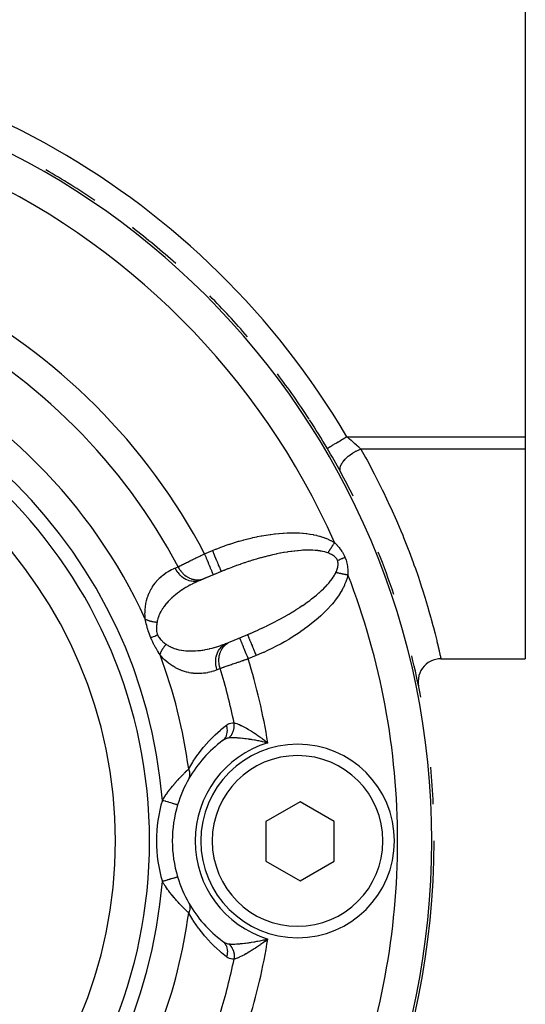
# Model space of a CAD drawing. Units: millimetres. Extents: x -183 to 323, y -191 to 191.
# Drawn here: x 161 to 183, y -27 to 17 of the extents above; entities that cross this region are included whole.
import ezdxf

# ---------------------------------------------------------------- set-up
doc = ezdxf.new("R2010")
doc.units = ezdxf.units.MM
doc.linetypes.add('DASHED', pattern=[9.652, 8.128, -1.524])
doc.layers.add('nevidi', color=4, linetype='DASHED')

msp = doc.modelspace()

# ---------------------------------------------------------------- linework, layer by layer
at = {"color": 2}
for p, q in [((183, 18.722), (183, -1.772)), ((183, -1.772), (183, -2.312)), ((174.302, -2.279), (174.303, -2.279)), ((183, -2.312), (183, -11.525)), ((169.865, -7.604), (168.638, -8.112)), ((169.652, -7.69), (169.302, -7.835)), ((168.9, -8.002), (168.76, -8.06)), ((169.302, -7.835), (168.9, -8.002)), ((169.797, -10.876), (170.99, -10.382)), ((179.293, -11.525), (183, -11.525)), ((171.573, -15.134), (171.696, -15.218)), ((171.574, -15.132), (171.696, -15.218)), ((171.574, -15.132), (171.696, -15.218)), ((171.575, -15.129), (171.696, -15.218)), ((171.576, -15.127), (171.696, -15.218)), ((171.548, -15.183), (171.696, -15.218)), ((171.55, -15.18), (171.696, -15.218)), ((171.551, -15.178), (171.696, -15.218)), ((171.552, -15.175), (171.696, -15.218)), ((171.552, -15.175), (171.696, -15.218)), ((171.553, -15.173), (171.696, -15.218)), ((171.553, -15.173), (171.696, -15.218)), ((171.554, -15.17), (171.696, -15.218)), ((171.556, -15.168), (171.696, -15.218)), ((171.557, -15.166), (171.696, -15.218)), ((171.558, -15.163), (171.696, -15.218)), ((171.559, -15.161), (171.696, -15.218)), ((171.561, -15.158), (171.696, -15.218)), ((171.562, -15.156), (171.696, -15.218)), ((171.563, -15.153), (171.696, -15.218)), ((171.564, -15.151), (171.696, -15.218)), ((171.565, -15.149), (171.696, -15.218)), ((171.567, -15.146), (171.696, -15.218)), ((171.568, -15.144), (171.696, -15.218)), ((171.569, -15.141), (171.696, -15.218)), ((171.57, -15.139), (171.696, -15.218)), ((171.572, -15.137), (171.696, -15.218)), ((171.612, -15.152), (171.665, -15.193)), ((173.113, -17.811), (171.613, -18.677)), ((174.613, -18.677), (173.113, -17.811)), ((171.613, -18.677), (171.613, -20.409)), ((174.613, -20.409), (174.613, -18.677)), ((171.613, -20.409), (173.113, -21.275)), ((173.113, -21.275), (174.613, -20.409)), ((169.707, -23.93), (169.743, -23.956)), ((171.548, -23.868), (171.696, -23.832)), ((171.55, -23.87), (171.696, -23.832)), ((171.551, -23.873), (171.696, -23.832)), ((171.551, -23.873), (171.696, -23.832)), ((171.552, -23.875), (171.696, -23.832)), ((171.553, -23.878), (171.696, -23.832)), ((171.555, -23.88), (171.696, -23.832)), ((171.555, -23.88), (171.696, -23.832)), ((171.556, -23.882), (171.696, -23.832)), ((171.557, -23.885), (171.696, -23.832)), ((171.557, -23.885), (171.696, -23.832)), ((171.558, -23.887), (171.696, -23.832)), ((171.559, -23.89), (171.696, -23.832)), ((171.561, -23.892), (171.696, -23.832)), ((171.562, -23.895), (171.696, -23.832)), ((171.563, -23.897), (171.696, -23.832)), ((171.563, -23.897), (171.696, -23.832)), ((171.564, -23.899), (171.696, -23.832)), ((171.566, -23.902), (171.696, -23.832)), ((171.567, -23.904), (171.696, -23.832)), ((171.567, -23.904), (171.696, -23.832)), ((171.568, -23.907), (171.696, -23.832)), ((171.569, -23.909), (171.696, -23.832)), ((171.57, -23.912), (171.696, -23.832)), ((171.57, -23.912), (171.696, -23.832)), ((171.572, -23.914), (171.696, -23.832)), ((171.573, -23.916), (171.696, -23.832)), ((171.574, -23.919), (171.696, -23.832)), ((171.575, -23.921), (171.696, -23.832)), ((171.575, -23.921), (171.696, -23.832)), ((171.577, -23.924), (171.696, -23.832)), ((171.606, -23.853), (171.657, -23.842))]:
    msp.add_line(p, q, dxfattribs=at)
for points in [[(169.865, -7.604), (169.771, -7.642), (169.746, -7.652), (169.652, -7.69)], [(168.76, -8.06), (168.686, -8.091), (168.672, -8.097), (168.638, -8.112)], [(170.8, -10.462), (170.924, -10.41), (170.95, -10.399), (170.99, -10.382)], [(169.797, -10.876), (169.837, -10.86), (169.85, -10.855), (169.908, -10.832)], [(179.293, -11.525), (179.192, -11.53), (179.073, -11.55), (178.957, -11.583), (178.846, -11.631), (178.741, -11.691), (178.645, -11.764), (178.558, -11.847), (178.482, -11.941), (178.417, -12.043), (178.365, -12.152), (178.327, -12.266), (178.303, -12.384), (178.293, -12.505), (178.298, -12.625), (178.313, -12.725)], [(169.743, -15.095), (169.71, -15.118), (169.707, -15.12)], [(171.696, -15.218), (171.606, -15.197), (171.587, -15.193), (171.547, -15.184)], [(167.732, -17.943), (167.732, -17.943), (167.732, -17.943)], [(171.696, -23.832), (171.612, -23.899), (171.608, -23.902), (171.577, -23.926)]]:
    msp.add_lwpolyline(points, dxfattribs=at)
for centre, radius, start, end in [((145, -19.525), 34, 55.821, 60.0914), ((145, -19.525), 34, 48.2258, 52.3977), ((145, -19.525), 34, 40.6304, 44.7457), ((145, -19.525), 34, 33.0176, 37.1058), ((145, -19.525), 20, 0, 180), ((145, -19.525), 34, 30.4795, 32.9657), ((145, -19.525), 34, 28.4513, 30.4795), ((145, -19.525), 34, 26.4338, 28.4513), ((145, -19.525), 34, 18.5729, 21.9064), ((145, -19.525), 34, 10.7139, 13.8336), ((173, -19.525), 5.5, 126.7847, 150.1352), ((173, -19.525), 4.25, 0, 180), ((145, -19.525), 34, 2.7327, 5.4621), ((173, -19.525), 5.5, 150.2297, 163.2835), ((173, -19.525), 5.5, 163.2835, 180), ((145, -19.525), 34, 180, 0), ((145, -19.525), 20, 180, 0), ((173, -19.525), 5.5, 180, 196.7165), ((173, -19.525), 4.25, 180, 360), ((173, -19.525), 5.5, 196.7165, 209.7703), ((173, -19.525), 5.5, 209.7703, 233.2153)]:
    msp.add_arc(centre, radius, start, end, dxfattribs=at)
at = {"layer": 'nevidi', "color": 7, "linetype": 'Continuous'}
for p, q in [((175.163, -1.772), (183, -1.772)), ((174.303, -2.279), (174.305, -2.277)), ((183, -2.312), (175.773, -2.312)), ((168.919, -6.912), (169.27, -6.766)), ((171.183, -11.386), (170.833, -11.531)), ((171.665, -15.193), (171.696, -15.218)), ((171.657, -23.842), (171.696, -23.832))]:
    msp.add_line(p, q, dxfattribs=at)
for points in [[(174.306, -2.277), (174.316, -2.271), (174.32, -2.269), (174.321, -2.268), (174.344, -2.254), (174.345, -2.254), (174.347, -2.253), (174.381, -2.232), (174.384, -2.231), (174.387, -2.229), (174.428, -2.205), (174.431, -2.203), (174.444, -2.195), (174.484, -2.172), (174.488, -2.17), (174.515, -2.154), (174.55, -2.134), (174.554, -2.131), (174.596, -2.106), (174.623, -2.09), (174.628, -2.088), (174.688, -2.052), (174.703, -2.043), (174.709, -2.04), (174.789, -1.993), (174.789, -1.992), (174.795, -1.989), (174.881, -1.939), (174.887, -1.935), (174.896, -1.93), (174.976, -1.883), (174.982, -1.879), (175.008, -1.864), (175.073, -1.825), (175.08, -1.822), (175.123, -1.796), (175.163, -1.772)], [(175.773, -2.312), (175.739, -2.28), (175.699, -2.244), (175.685, -2.231), (175.617, -2.17), (175.601, -2.155), (175.586, -2.141), (175.499, -2.064), (175.487, -2.053), (175.483, -2.05), (175.393, -1.97), (175.377, -1.956), (175.349, -1.932), (175.284, -1.875), (175.267, -1.861), (175.207, -1.809), (175.173, -1.78), (175.163, -1.772)], [(174.894, -3.327), (174.884, -3.307), (174.874, -3.28), (174.873, -3.275), (174.872, -3.271), (174.867, -3.247), (174.864, -3.217), (174.863, -3.207), (174.863, -3.203), (174.864, -3.181), (174.867, -3.148), (174.87, -3.133), (174.871, -3.128), (174.875, -3.11), (174.885, -3.075), (174.892, -3.053), (174.894, -3.048), (174.9, -3.035), (174.916, -2.998), (174.931, -2.97), (174.934, -2.965), (174.938, -2.957), (174.961, -2.919), (174.984, -2.885), (174.988, -2.879), (174.99, -2.877), (175.018, -2.839), (175.052, -2.799), (175.053, -2.797), (175.056, -2.794), (175.087, -2.76), (175.128, -2.718), (175.132, -2.714), (175.138, -2.709), (175.167, -2.681), (175.213, -2.641), (175.224, -2.632), (175.23, -2.627), (175.257, -2.605), (175.307, -2.567), (175.325, -2.553), (175.332, -2.548), (175.354, -2.533), (175.408, -2.497), (175.435, -2.48), (175.442, -2.476), (175.457, -2.466), (175.514, -2.433), (175.55, -2.413), (175.558, -2.409), (175.566, -2.405), (175.625, -2.376), (175.67, -2.355), (175.678, -2.351), (175.678, -2.351), (175.737, -2.326), (175.773, -2.312)], [(175.773, -2.312), (175.985, -2.691), (176.049, -2.807), (176.366, -3.402), (176.425, -3.516), (176.676, -4.014), (176.719, -4.101), (176.773, -4.212), (177.044, -4.785), (177.094, -4.894), (177.343, -5.453), (177.389, -5.559), (177.536, -5.907), (177.616, -6.099), (177.657, -6.201), (177.86, -6.715), (177.897, -6.812), (178.079, -7.3), (178.112, -7.391), (178.174, -7.564), (178.274, -7.853), (178.304, -7.94), (178.448, -8.374), (178.474, -8.455), (178.601, -8.862), (178.624, -8.937), (178.63, -8.959), (178.736, -9.315), (178.756, -9.384), (178.853, -9.729), (178.87, -9.791), (178.945, -10.068), (178.953, -10.1), (178.968, -10.156), (179.038, -10.43), (179.05, -10.48), (179.109, -10.719), (179.119, -10.761), (179.146, -10.873), (179.167, -10.965), (179.176, -11.001), (179.214, -11.167), (179.22, -11.196), (179.249, -11.324), (179.254, -11.345), (179.257, -11.362), (179.274, -11.436), (179.277, -11.45), (179.288, -11.503), (179.29, -11.51), (179.293, -11.525)], [(169.27, -6.766), (169.399, -6.714), (169.427, -6.703), (169.599, -6.637), (169.627, -6.626), (169.799, -6.563), (169.828, -6.553), (170.001, -6.493), (170.029, -6.484), (170.203, -6.427), (170.232, -6.418), (170.406, -6.366), (170.434, -6.357), (170.608, -6.308), (170.636, -6.301), (170.809, -6.256), (170.837, -6.249), (171.009, -6.208), (171.037, -6.202), (171.208, -6.165), (171.236, -6.159), (171.405, -6.126), (171.433, -6.121), (171.6, -6.093), (171.627, -6.088), (171.793, -6.064), (171.82, -6.06), (171.984, -6.04), (172.01, -6.037), (172.171, -6.021), (172.197, -6.019), (172.356, -6.007), (172.381, -6.005), (172.537, -5.998), (172.562, -5.997), (172.714, -5.993), (172.739, -5.993), (172.888, -5.994), (172.912, -5.994), (173.058, -5.999), (173.081, -6), (173.223, -6.009), (173.246, -6.011), (173.383, -6.025), (173.405, -6.027), (173.537, -6.046), (173.559, -6.049), (173.686, -6.071), (173.706, -6.075), (173.829, -6.102), (173.848, -6.107), (173.965, -6.138), (173.984, -6.143), (174.095, -6.178), (174.113, -6.184), (174.22, -6.223), (174.237, -6.23), (174.339, -6.272), (174.355, -6.28), (174.451, -6.326), (174.467, -6.334), (174.559, -6.383), (174.573, -6.392), (174.626, -6.423)], [(174.332, -6.877), (174.336, -6.871), (174.35, -6.85), (174.357, -6.838), (174.371, -6.817), (174.376, -6.809), (174.379, -6.805), (174.384, -6.796), (174.393, -6.783), (174.401, -6.771), (174.415, -6.748), (174.423, -6.736), (174.434, -6.719), (174.438, -6.713), (174.443, -6.706), (174.446, -6.701), (174.461, -6.678), (174.469, -6.665), (174.485, -6.641), (174.493, -6.629), (174.495, -6.626), (174.504, -6.612), (174.508, -6.605), (174.517, -6.592), (174.532, -6.568), (174.541, -6.555), (174.557, -6.531), (174.557, -6.529), (174.565, -6.518), (174.566, -6.516), (174.581, -6.493), (174.589, -6.48), (174.605, -6.455), (174.614, -6.442), (174.621, -6.431), (174.626, -6.423)], [(174.626, -6.423), (174.662, -6.459), (174.664, -6.461), (174.703, -6.502), (174.706, -6.504), (174.736, -6.537), (174.744, -6.546), (174.746, -6.548), (174.784, -6.591), (174.786, -6.594), (174.823, -6.638), (174.825, -6.641), (174.861, -6.687), (174.863, -6.69), (174.898, -6.737), (174.9, -6.74), (174.934, -6.789), (174.936, -6.792), (174.968, -6.843), (174.97, -6.846), (175.001, -6.898), (175.003, -6.901), (175.032, -6.955), (175.033, -6.958), (175.06, -7.013), (175.061, -7.016), (175.082, -7.065)], [(167.752, -7.483), (167.774, -7.472), (167.778, -7.47), (167.806, -7.457), (167.81, -7.455), (167.83, -7.445), (167.839, -7.44), (167.844, -7.438), (167.874, -7.423), (167.88, -7.421), (167.912, -7.405), (167.917, -7.402), (167.947, -7.387), (167.951, -7.386), (167.957, -7.383), (167.992, -7.365), (167.998, -7.363), (168.035, -7.344), (168.041, -7.341), (168.079, -7.323), (168.083, -7.321), (168.086, -7.32), (168.125, -7.3), (168.132, -7.297), (168.173, -7.277), (168.179, -7.274), (168.221, -7.253), (168.228, -7.25), (168.233, -7.247), (168.271, -7.229), (168.278, -7.225), (168.322, -7.203), (168.33, -7.2), (168.375, -7.178), (168.382, -7.174), (168.397, -7.167), (168.428, -7.152), (168.436, -7.148), (168.483, -7.125), (168.49, -7.121), (168.538, -7.098), (168.545, -7.094), (168.57, -7.082), (168.593, -7.071), (168.601, -7.067), (168.649, -7.044), (168.657, -7.04), (168.705, -7.016), (168.713, -7.012), (168.749, -6.995), (168.762, -6.988), (168.77, -6.985), (168.819, -6.961), (168.827, -6.957), (168.877, -6.932), (168.885, -6.928), (168.919, -6.912)], [(169.302, -7.835), (169.302, -7.835), (169.3, -7.83), (169.299, -7.827), (169.298, -7.827), (169.292, -7.811), (169.289, -7.804), (169.288, -7.802), (169.278, -7.779), (169.274, -7.767), (169.271, -7.762), (169.259, -7.733), (169.253, -7.718), (169.248, -7.705), (169.235, -7.674), (169.228, -7.656), (169.219, -7.635), (169.206, -7.604), (169.198, -7.583), (169.184, -7.552), (169.173, -7.523), (169.163, -7.5), (169.145, -7.457), (169.136, -7.433), (169.125, -7.408), (169.102, -7.352), (169.095, -7.336), (169.084, -7.308), (169.055, -7.239), (169.052, -7.231), (169.04, -7.202), (169.006, -7.122), (169.006, -7.121), (168.994, -7.092), (168.96, -7.009), (168.955, -6.998), (168.947, -6.979), (168.919, -6.912)], [(169.652, -7.69), (169.652, -7.688), (169.65, -7.685), (169.649, -7.682), (169.646, -7.674), (169.642, -7.665), (169.638, -7.657), (169.634, -7.645), (169.628, -7.632), (169.621, -7.616), (169.617, -7.604), (169.609, -7.587), (169.598, -7.56), (169.594, -7.55), (169.585, -7.529), (169.569, -7.49), (169.567, -7.484), (169.556, -7.459), (169.535, -7.407), (169.535, -7.406), (169.523, -7.378), (169.499, -7.32), (169.495, -7.311), (169.486, -7.288), (169.46, -7.225), (169.452, -7.206), (169.445, -7.19), (169.417, -7.122), (169.405, -7.094), (169.402, -7.086), (169.372, -7.015), (169.357, -6.977), (169.356, -6.975), (169.326, -6.903), (169.31, -6.864), (169.306, -6.853), (169.279, -6.79), (169.27, -6.766)], [(174.332, -6.877), (174.325, -6.875), (174.28, -6.858), (174.268, -6.854), (174.195, -6.832), (174.182, -6.829), (174.103, -6.81), (174.09, -6.807), (174.029, -6.795), (174.006, -6.791), (173.991, -6.789), (173.902, -6.777), (173.887, -6.775), (173.792, -6.765), (173.776, -6.764), (173.676, -6.758), (173.663, -6.757), (173.66, -6.757), (173.555, -6.754), (173.538, -6.754), (173.429, -6.754), (173.41, -6.755), (173.297, -6.758), (173.278, -6.759), (173.236, -6.761), (173.16, -6.766), (173.141, -6.767), (173.019, -6.777), (172.999, -6.779), (172.873, -6.792), (172.852, -6.794), (172.755, -6.806), (172.723, -6.811), (172.702, -6.813), (172.569, -6.833), (172.547, -6.836), (172.411, -6.859), (172.388, -6.863), (172.249, -6.888), (172.228, -6.893), (172.227, -6.893), (172.084, -6.922), (172.061, -6.926), (171.917, -6.958), (171.893, -6.964), (171.746, -6.998), (171.722, -7.004), (171.665, -7.018), (171.573, -7.041), (171.549, -7.048), (171.398, -7.088), (171.373, -7.095), (171.221, -7.138), (171.196, -7.145), (171.077, -7.18), (171.042, -7.191), (171.017, -7.199), (170.862, -7.247), (170.837, -7.255), (170.681, -7.306), (170.656, -7.314), (170.499, -7.368), (170.474, -7.377), (170.473, -7.377), (170.317, -7.432), (170.292, -7.442), (170.135, -7.5), (170.11, -7.509), (169.953, -7.569), (169.927, -7.579), (169.865, -7.604)], [(174.752, -7.201), (174.738, -7.171), (174.737, -7.169), (174.719, -7.139), (174.718, -7.137), (174.717, -7.135), (174.694, -7.105), (174.692, -7.103), (174.667, -7.075), (174.665, -7.073), (174.637, -7.047), (174.635, -7.045), (174.604, -7.02), (174.602, -7.019), (174.569, -6.995), (174.567, -6.994), (174.559, -6.989), (174.532, -6.972), (174.53, -6.971), (174.493, -6.95), (174.491, -6.949), (174.453, -6.929), (174.451, -6.928), (174.412, -6.91), (174.41, -6.909), (174.369, -6.892), (174.367, -6.891), (174.332, -6.877)], [(174.752, -7.201), (174.758, -7.199), (174.805, -7.18), (174.813, -7.176), (174.822, -7.173), (174.87, -7.153), (174.879, -7.149), (174.888, -7.145), (174.938, -7.125), (174.947, -7.121), (174.956, -7.117), (175.007, -7.096), (175.016, -7.092), (175.026, -7.088), (175.077, -7.067), (175.082, -7.065)], [(174.762, -7.507), (174.763, -7.502), (174.764, -7.5), (174.772, -7.456), (174.773, -7.453), (174.774, -7.446), (174.778, -7.41), (174.779, -7.408), (174.781, -7.365), (174.781, -7.363), (174.78, -7.321), (174.78, -7.319), (174.775, -7.278), (174.774, -7.276), (174.769, -7.251), (174.765, -7.237), (174.764, -7.234), (174.752, -7.201)], [(175.082, -7.065), (175.105, -7.122), (175.106, -7.126), (175.128, -7.189), (175.129, -7.193), (175.147, -7.256), (175.148, -7.26), (175.164, -7.323), (175.164, -7.327), (175.177, -7.39), (175.178, -7.394), (175.188, -7.457), (175.189, -7.461), (175.197, -7.524), (175.198, -7.528), (175.204, -7.59), (175.204, -7.594), (175.209, -7.656), (175.209, -7.659), (175.21, -7.682), (175.212, -7.721), (175.212, -7.724), (175.214, -7.785), (175.214, -7.789), (175.214, -7.841)], [(166.31, -9.779), (166.303, -9.663), (166.302, -9.644), (166.3, -9.515), (166.301, -9.496), (166.306, -9.373), (166.308, -9.355), (166.32, -9.238), (166.322, -9.221), (166.34, -9.108), (166.344, -9.092), (166.367, -8.985), (166.371, -8.969), (166.399, -8.868), (166.403, -8.853), (166.436, -8.757), (166.441, -8.743), (166.474, -8.659), (166.477, -8.652), (166.483, -8.639), (166.523, -8.553), (166.529, -8.54), (166.572, -8.458), (166.579, -8.446), (166.625, -8.368), (166.632, -8.357), (166.682, -8.282), (166.689, -8.272), (166.741, -8.201), (166.749, -8.191), (166.804, -8.124), (166.812, -8.115), (166.868, -8.052), (166.877, -8.043), (166.936, -7.984), (166.944, -7.975), (167.005, -7.92), (167.014, -7.912), (167.077, -7.859), (167.086, -7.851), (167.151, -7.802), (167.16, -7.795), (167.226, -7.749), (167.236, -7.742), (167.304, -7.699), (167.315, -7.692), (167.384, -7.652), (167.395, -7.646), (167.466, -7.609), (167.477, -7.603), (167.55, -7.569), (167.561, -7.564), (167.612, -7.542)], [(167.612, -7.542), (167.62, -7.539), (167.682, -7.512), (167.691, -7.509), (167.752, -7.483)], [(167.612, -7.542), (167.648, -7.607), (167.666, -7.638), (167.667, -7.64), (167.717, -7.712), (167.739, -7.74), (167.74, -7.742), (167.797, -7.808), (167.822, -7.833), (167.824, -7.835), (167.887, -7.893), (167.913, -7.915), (167.915, -7.916), (167.984, -7.966), (168.012, -7.984), (168.014, -7.985), (168.087, -8.026), (168.117, -8.04), (168.119, -8.041), (168.195, -8.071), (168.226, -8.081), (168.229, -8.082), (168.307, -8.101), (168.338, -8.106), (168.34, -8.107), (168.419, -8.115), (168.45, -8.117), (168.452, -8.117), (168.53, -8.114), (168.561, -8.111), (168.563, -8.111), (168.639, -8.098), (168.669, -8.091), (168.672, -8.09), (168.744, -8.066), (168.76, -8.06)], [(167.752, -7.483), (167.759, -7.496), (167.801, -7.571), (167.805, -7.577), (167.806, -7.579), (167.818, -7.597), (167.867, -7.666), (167.877, -7.679), (167.879, -7.681), (167.886, -7.691), (167.942, -7.754), (167.96, -7.773), (167.962, -7.774), (167.963, -7.776), (168.024, -7.832), (168.048, -7.852), (168.051, -7.855), (168.053, -7.856), (168.113, -7.901), (168.138, -7.917), (168.15, -7.924), (168.152, -7.926), (168.208, -7.958), (168.234, -7.971), (168.255, -7.981), (168.257, -7.982), (168.307, -8.003), (168.335, -8.012), (168.364, -8.022), (168.366, -8.023), (168.409, -8.034), (168.437, -8.041), (168.476, -8.048), (168.478, -8.048), (168.513, -8.053), (168.541, -8.056), (168.588, -8.058), (168.59, -8.058), (168.616, -8.059), (168.644, -8.058), (168.699, -8.054), (168.702, -8.053), (168.719, -8.051), (168.746, -8.047), (168.807, -8.033), (168.81, -8.033), (168.818, -8.03), (168.844, -8.022), (168.9, -8.002)], [(170.99, -10.382), (171.103, -10.333), (171.129, -10.322), (171.282, -10.253), (171.306, -10.242), (171.458, -10.172), (171.482, -10.16), (171.56, -10.123), (171.632, -10.089), (171.656, -10.077), (171.804, -10.004), (171.828, -9.992), (171.974, -9.918), (171.997, -9.906), (172.109, -9.847), (172.14, -9.83), (172.164, -9.818), (172.304, -9.741), (172.326, -9.729), (172.464, -9.652), (172.486, -9.639), (172.621, -9.561), (172.626, -9.558), (172.642, -9.548), (172.773, -9.469), (172.795, -9.456), (172.922, -9.377), (172.942, -9.364), (173.066, -9.284), (173.086, -9.271), (173.103, -9.26), (173.206, -9.191), (173.225, -9.178), (173.341, -9.098), (173.359, -9.085), (173.471, -9.005), (173.489, -8.992), (173.532, -8.96), (173.595, -8.912), (173.613, -8.898), (173.715, -8.819), (173.731, -8.806), (173.828, -8.726), (173.844, -8.713), (173.905, -8.661), (173.936, -8.634), (173.951, -8.621), (174.038, -8.543), (174.051, -8.53), (174.133, -8.453), (174.146, -8.44), (174.217, -8.37), (174.223, -8.364), (174.235, -8.351), (174.306, -8.275), (174.317, -8.263), (174.382, -8.188), (174.392, -8.176), (174.452, -8.103), (174.461, -8.091), (174.462, -8.09), (174.515, -8.019), (174.523, -8.007), (174.57, -7.937), (174.578, -7.925), (174.619, -7.856), (174.626, -7.845), (174.636, -7.827), (174.661, -7.778), (174.666, -7.767), (174.684, -7.728)], [(174.684, -7.728), (174.702, -7.687), (174.703, -7.685), (174.72, -7.641), (174.721, -7.638), (174.737, -7.594), (174.738, -7.592), (174.741, -7.582), (174.751, -7.548), (174.752, -7.546), (174.762, -7.507)], [(174.684, -7.728), (174.692, -7.73), (174.704, -7.732), (174.717, -7.735), (174.742, -7.74), (174.755, -7.743), (174.778, -7.748), (174.781, -7.749), (174.792, -7.751), (174.794, -7.751), (174.82, -7.757), (174.834, -7.76), (174.861, -7.766), (174.875, -7.769), (174.884, -7.77), (174.897, -7.773), (174.902, -7.775), (174.917, -7.778), (174.944, -7.783), (174.959, -7.787), (174.987, -7.793), (174.993, -7.794), (175.002, -7.796), (175.007, -7.797), (175.03, -7.802), (175.045, -7.805), (175.073, -7.811), (175.088, -7.814), (175.106, -7.818), (175.117, -7.82), (175.12, -7.821), (175.132, -7.824), (175.161, -7.83), (175.176, -7.833), (175.205, -7.839), (175.214, -7.841)], [(168.638, -8.112), (168.584, -8.137), (168.571, -8.143), (168.483, -8.184), (168.471, -8.19), (168.385, -8.233), (168.372, -8.24), (168.302, -8.276), (168.287, -8.284), (168.275, -8.291), (168.191, -8.337), (168.179, -8.344), (168.097, -8.393), (168.085, -8.4), (168.004, -8.45), (167.992, -8.458), (167.99, -8.459), (167.913, -8.51), (167.901, -8.518), (167.823, -8.572), (167.812, -8.58), (167.735, -8.636), (167.724, -8.645), (167.708, -8.657), (167.649, -8.704), (167.638, -8.712), (167.565, -8.773), (167.554, -8.783), (167.483, -8.846), (167.473, -8.855), (167.459, -8.868), (167.405, -8.92), (167.395, -8.93), (167.329, -8.998), (167.319, -9.008), (167.256, -9.078), (167.248, -9.087), (167.247, -9.088), (167.188, -9.161), (167.179, -9.172), (167.123, -9.247), (167.114, -9.258), (167.077, -9.312), (167.061, -9.336), (167.054, -9.348), (167.005, -9.429), (166.998, -9.442), (166.954, -9.526), (166.948, -9.538), (166.948, -9.539), (166.91, -9.624), (166.905, -9.638), (166.873, -9.726), (166.868, -9.74), (166.861, -9.764), (166.843, -9.831), (166.84, -9.846), (166.828, -9.912)], [(175.214, -7.841), (175.194, -7.917), (175.19, -7.933), (175.159, -8.033), (175.153, -8.05), (175.117, -8.151), (175.11, -8.167), (175.068, -8.269), (175.06, -8.286), (175.012, -8.389), (175.003, -8.406), (174.948, -8.51), (174.939, -8.527), (174.877, -8.631), (174.866, -8.648), (174.798, -8.754), (174.786, -8.771), (174.711, -8.877), (174.699, -8.894), (174.617, -9), (174.603, -9.018), (174.515, -9.124), (174.5, -9.142), (174.406, -9.248), (174.39, -9.266), (174.29, -9.372), (174.273, -9.389), (174.167, -9.495), (174.15, -9.512), (174.039, -9.618), (174.02, -9.635), (173.905, -9.739), (173.885, -9.756), (173.764, -9.859), (173.744, -9.876), (173.619, -9.978), (173.598, -9.995), (173.467, -10.096), (173.446, -10.112), (173.311, -10.212), (173.288, -10.228), (173.149, -10.326), (173.126, -10.342), (172.983, -10.438), (172.959, -10.454), (172.812, -10.548), (172.788, -10.564), (172.637, -10.656), (172.612, -10.671), (172.458, -10.761), (172.432, -10.775), (172.274, -10.863), (172.249, -10.877), (172.088, -10.963), (172.062, -10.976), (171.899, -11.059), (171.872, -11.072), (171.707, -11.152), (171.68, -11.165), (171.513, -11.242), (171.486, -11.254), (171.318, -11.329), (171.29, -11.34), (171.183, -11.386)], [(166.551, -10.599), (166.523, -10.529), (166.521, -10.524), (166.493, -10.449), (166.492, -10.445), (166.466, -10.371), (166.465, -10.366), (166.441, -10.292), (166.44, -10.288), (166.431, -10.259), (166.418, -10.214), (166.417, -10.21), (166.397, -10.137), (166.395, -10.133), (166.377, -10.061), (166.376, -10.057), (166.358, -9.987), (166.357, -9.983), (166.341, -9.914), (166.34, -9.91), (166.324, -9.842), (166.323, -9.838), (166.31, -9.779)], [(166.31, -9.779), (166.314, -9.782), (166.34, -9.795), (166.349, -9.8), (166.376, -9.812), (166.38, -9.814), (166.386, -9.816), (166.391, -9.819), (166.415, -9.828), (166.425, -9.832), (166.455, -9.843), (166.466, -9.846), (166.476, -9.85), (166.488, -9.854), (166.497, -9.856), (166.508, -9.859), (166.541, -9.868), (166.553, -9.871), (166.583, -9.878), (166.587, -9.879), (166.596, -9.881), (166.599, -9.882), (166.634, -9.889), (166.646, -9.891), (166.682, -9.897), (166.695, -9.899), (166.698, -9.899), (166.712, -9.901), (166.732, -9.904), (166.745, -9.905), (166.783, -9.909), (166.796, -9.91), (166.819, -9.912), (166.828, -9.912)], [(166.828, -9.912), (166.82, -9.958), (166.82, -9.961), (166.816, -9.985), (166.813, -10.01), (166.813, -10.013), (166.807, -10.062), (166.807, -10.065), (166.803, -10.115), (166.803, -10.118), (166.801, -10.168), (166.801, -10.171), (166.801, -10.202), (166.802, -10.222), (166.802, -10.225), (166.805, -10.275), (166.805, -10.278), (166.812, -10.327), (166.812, -10.33), (166.822, -10.379), (166.822, -10.382), (166.829, -10.407), (166.836, -10.43), (166.837, -10.433), (166.852, -10.474)], [(166.551, -10.599), (166.554, -10.597), (166.593, -10.581), (166.6, -10.578), (166.606, -10.576), (166.65, -10.558), (166.657, -10.555), (166.664, -10.552), (166.711, -10.532), (166.719, -10.529), (166.727, -10.526), (166.777, -10.505), (166.786, -10.501), (166.794, -10.498), (166.847, -10.476), (166.852, -10.474)], [(166.96, -11.348), (166.929, -11.299), (166.927, -11.296), (166.893, -11.242), (166.891, -11.238), (166.857, -11.183), (166.855, -11.18), (166.821, -11.124), (166.819, -11.12), (166.785, -11.063), (166.782, -11.059), (166.748, -10.999), (166.746, -10.996), (166.712, -10.935), (166.71, -10.931), (166.706, -10.923), (166.677, -10.869), (166.675, -10.865), (166.643, -10.801), (166.641, -10.797), (166.609, -10.732), (166.608, -10.728), (166.581, -10.67), (166.577, -10.661), (166.576, -10.658), (166.551, -10.599)], [(166.852, -10.474), (166.87, -10.512), (166.871, -10.515), (166.874, -10.521), (166.893, -10.555), (166.894, -10.557), (166.919, -10.595), (166.921, -10.597), (166.948, -10.634), (166.95, -10.636), (166.98, -10.671), (166.981, -10.673), (166.982, -10.674), (167.013, -10.707), (167.015, -10.709), (167.02, -10.714)], [(167.02, -10.714), (167.048, -10.741), (167.05, -10.743), (167.069, -10.76), (167.084, -10.773), (167.086, -10.775), (167.121, -10.805), (167.123, -10.806), (167.159, -10.835), (167.161, -10.836), (167.198, -10.863), (167.2, -10.865), (167.232, -10.888)], [(169.603, -11.952), (169.583, -11.886), (169.576, -11.856), (169.574, -11.846), (169.573, -11.844), (169.559, -11.772), (169.555, -11.741), (169.553, -11.722), (169.552, -11.719), (169.547, -11.658), (169.546, -11.627), (169.546, -11.598), (169.546, -11.595), (169.547, -11.543), (169.549, -11.513), (169.552, -11.475), (169.553, -11.473), (169.558, -11.431), (169.564, -11.401), (169.573, -11.356), (169.574, -11.354), (169.582, -11.322), (169.59, -11.294), (169.608, -11.242), (169.609, -11.24), (169.617, -11.219), (169.629, -11.192), (169.656, -11.136), (169.657, -11.134), (169.664, -11.123), (169.678, -11.098), (169.717, -11.039), (169.719, -11.037), (169.721, -11.034), (169.738, -11.011), (169.788, -10.954), (169.789, -10.953), (169.791, -10.951), (169.807, -10.934), (169.863, -10.884), (169.871, -10.878), (169.873, -10.876), (169.885, -10.867), (169.946, -10.825), (169.963, -10.816), (169.965, -10.815), (169.97, -10.812), (170.036, -10.779)], [(170.45, -10.607), (170.451, -10.61), (170.452, -10.612), (170.454, -10.616), (170.458, -10.625), (170.46, -10.632), (170.464, -10.641), (170.47, -10.655), (170.474, -10.665), (170.481, -10.682), (170.487, -10.697), (170.493, -10.711), (170.504, -10.738), (170.51, -10.752), (170.517, -10.769), (170.533, -10.808), (170.538, -10.819), (170.546, -10.839), (170.568, -10.891), (170.57, -10.897), (170.579, -10.919), (170.606, -10.984), (170.607, -10.986), (170.617, -11.009), (170.646, -11.08), (170.651, -11.091), (170.657, -11.107), (170.689, -11.183), (170.697, -11.204), (170.701, -11.212), (170.733, -11.291), (170.746, -11.321), (170.746, -11.322), (170.78, -11.403), (170.792, -11.433), (170.797, -11.444), (170.827, -11.516), (170.833, -11.531)], [(170.8, -10.462), (170.801, -10.462), (170.803, -10.467), (170.804, -10.47), (170.804, -10.472), (170.81, -10.486), (170.814, -10.495), (170.814, -10.495), (170.824, -10.519), (170.829, -10.532), (170.831, -10.536), (170.843, -10.565), (170.85, -10.582), (170.854, -10.592), (170.867, -10.623), (170.876, -10.644), (170.883, -10.662), (170.896, -10.694), (170.906, -10.718), (170.918, -10.746), (170.93, -10.774), (170.941, -10.801), (170.957, -10.841), (170.967, -10.864), (170.979, -10.894), (171.001, -10.946), (171.008, -10.962), (171.021, -10.994), (171.047, -11.058), (171.051, -11.066), (171.065, -11.1), (171.096, -11.176), (171.097, -11.177), (171.111, -11.211), (171.143, -11.288), (171.147, -11.299), (171.157, -11.324), (171.183, -11.386)], [(166.96, -11.348), (166.962, -11.342), (166.967, -11.326), (166.97, -11.316), (166.98, -11.288), (166.983, -11.278), (166.989, -11.263), (166.994, -11.252), (166.995, -11.25), (166.999, -11.24), (167.012, -11.211), (167.017, -11.201), (167.032, -11.172), (167.033, -11.17), (167.038, -11.162), (167.039, -11.158), (167.054, -11.133), (167.06, -11.122), (167.078, -11.093), (167.085, -11.082), (167.09, -11.074), (167.097, -11.063), (167.104, -11.053), (167.111, -11.042), (167.132, -11.013), (167.14, -11.002), (167.158, -10.978), (167.162, -10.973), (167.167, -10.967), (167.17, -10.962), (167.194, -10.933), (167.202, -10.922), (167.227, -10.894), (167.232, -10.888)], [(167.232, -10.888), (167.237, -10.892), (167.296, -10.932), (167.308, -10.939), (167.388, -10.984), (167.401, -10.99), (167.427, -11.004), (167.483, -11.029), (167.496, -11.035), (167.581, -11.067), (167.594, -11.072), (167.65, -11.09), (167.68, -11.099), (167.693, -11.103), (167.781, -11.125), (167.794, -11.128), (167.883, -11.146), (167.896, -11.148), (167.9, -11.149), (167.986, -11.161), (168, -11.163), (168.091, -11.172), (168.104, -11.174), (168.176, -11.178), (168.195, -11.179), (168.209, -11.18), (168.3, -11.182), (168.314, -11.182), (168.405, -11.18), (168.418, -11.18), (168.474, -11.178), (168.509, -11.176), (168.523, -11.175), (168.614, -11.168), (168.628, -11.166), (168.718, -11.156), (168.732, -11.155), (168.79, -11.147), (168.822, -11.142), (168.835, -11.14), (168.925, -11.125), (168.938, -11.123), (169.028, -11.105), (169.041, -11.102), (169.119, -11.086), (169.13, -11.083), (169.143, -11.08), (169.232, -11.058), (169.245, -11.055), (169.334, -11.031), (169.347, -11.027), (169.435, -11.001), (169.448, -10.997), (169.456, -10.995), (169.536, -10.97), (169.549, -10.965), (169.637, -10.935), (169.65, -10.931), (169.737, -10.899), (169.75, -10.894)], [(169.463, -12.01), (169.456, -11.99), (169.434, -11.906), (169.433, -11.904), (169.426, -11.868), (169.412, -11.783), (169.412, -11.78), (169.409, -11.744), (169.405, -11.658), (169.405, -11.656), (169.406, -11.62), (169.412, -11.536), (169.412, -11.533), (169.417, -11.498), (169.432, -11.417), (169.433, -11.414), (169.441, -11.38), (169.467, -11.303), (169.468, -11.3), (169.48, -11.269), (169.515, -11.196), (169.516, -11.194), (169.532, -11.165), (169.575, -11.099), (169.577, -11.097), (169.597, -11.071), (169.647, -11.012), (169.649, -11.011), (169.672, -10.988), (169.729, -10.937), (169.731, -10.936), (169.757, -10.916), (169.82, -10.875), (169.822, -10.874), (169.85, -10.859), (169.908, -10.832)], [(169.463, -12.01), (169.403, -12.033), (169.393, -12.037), (169.319, -12.063), (169.308, -12.067), (169.234, -12.09), (169.223, -12.093), (169.148, -12.113), (169.137, -12.116), (169.061, -12.133), (169.05, -12.135), (168.973, -12.149), (168.962, -12.151), (168.885, -12.161), (168.873, -12.163), (168.795, -12.17), (168.784, -12.171), (168.705, -12.175), (168.693, -12.175), (168.613, -12.176), (168.601, -12.175), (168.521, -12.172), (168.509, -12.172), (168.427, -12.165), (168.415, -12.163), (168.332, -12.152), (168.32, -12.15), (168.236, -12.135), (168.223, -12.133), (168.139, -12.113), (168.126, -12.11), (168.041, -12.086), (168.028, -12.082), (167.942, -12.052), (167.929, -12.048), (167.842, -12.013), (167.829, -12.008), (167.741, -11.967), (167.728, -11.961), (167.64, -11.915), (167.627, -11.907), (167.538, -11.855), (167.525, -11.847), (167.437, -11.788), (167.424, -11.779), (167.335, -11.713), (167.322, -11.703), (167.234, -11.629), (167.221, -11.617), (167.164, -11.565), (167.133, -11.535), (167.12, -11.522), (167.032, -11.431), (167.019, -11.417), (166.96, -11.348)], [(170.833, -11.531), (170.788, -11.546), (170.78, -11.549), (170.764, -11.555), (170.727, -11.567), (170.719, -11.57), (170.667, -11.588), (170.659, -11.591), (170.607, -11.608), (170.599, -11.611), (170.573, -11.62), (170.547, -11.629), (170.539, -11.632), (170.488, -11.649), (170.48, -11.652), (170.43, -11.669), (170.421, -11.672), (170.386, -11.684), (170.372, -11.689), (170.364, -11.692), (170.314, -11.709), (170.306, -11.712), (170.258, -11.728), (170.25, -11.731), (170.208, -11.745), (170.203, -11.747), (170.196, -11.75), (170.15, -11.765), (170.142, -11.768), (170.097, -11.783), (170.09, -11.786), (170.046, -11.801), (170.041, -11.802), (170.039, -11.803), (169.996, -11.818), (169.989, -11.82), (169.947, -11.835), (169.941, -11.837), (169.9, -11.851), (169.894, -11.853), (169.889, -11.855), (169.855, -11.866), (169.849, -11.868), (169.812, -11.881), (169.806, -11.883), (169.771, -11.895), (169.766, -11.897), (169.754, -11.901), (169.732, -11.908), (169.727, -11.91), (169.695, -11.921), (169.69, -11.923), (169.66, -11.933), (169.655, -11.935), (169.639, -11.94), (169.626, -11.944), (169.622, -11.946), (169.603, -11.952)], [(169.603, -11.952), (169.596, -11.955), (169.533, -11.981), (169.524, -11.985), (169.463, -12.01)], [(168.219, -16.365), (168.397, -16.064), (168.398, -16.062), (168.42, -16.027), (168.622, -15.73), (168.647, -15.695), (168.858, -15.425), (168.883, -15.394), (169.101, -15.147), (169.127, -15.119), (169.35, -14.893), (169.378, -14.867), (169.609, -14.659), (169.636, -14.635), (169.873, -14.445), (169.881, -14.438)], [(169.707, -15.12), (169.752, -15.082), (169.755, -15.079), (169.756, -15.078), (169.758, -15.076), (169.8, -15.028), (169.803, -15.025), (169.804, -15.024), (169.805, -15.022), (169.841, -14.968), (169.844, -14.964), (169.844, -14.963), (169.846, -14.961), (169.874, -14.902), (169.876, -14.897), (169.876, -14.897), (169.877, -14.893), (169.898, -14.83), (169.9, -14.825), (169.9, -14.825), (169.901, -14.822), (169.913, -14.755), (169.914, -14.749), (169.914, -14.749), (169.914, -14.746), (169.919, -14.676), (169.919, -14.671), (169.919, -14.67), (169.919, -14.667), (169.915, -14.596), (169.915, -14.591), (169.915, -14.59), (169.914, -14.586), (169.902, -14.516), (169.901, -14.51), (169.901, -14.51), (169.9, -14.506), (169.881, -14.438)], [(169.881, -14.438), (169.934, -14.402), (169.941, -14.398), (170, -14.369), (170.007, -14.366), (170.067, -14.347), (170.074, -14.345), (170.137, -14.335), (170.145, -14.335), (170.21, -14.336), (170.214, -14.336)], [(169.984, -15.003), (169.999, -14.989), (170.002, -14.986), (170.019, -14.969), (170.022, -14.965), (170.026, -14.961), (170.028, -14.958), (170.038, -14.947), (170.041, -14.944), (170.056, -14.925), (170.059, -14.921), (170.072, -14.905), (170.074, -14.902), (170.077, -14.898), (170.091, -14.878), (170.093, -14.874), (170.107, -14.853), (170.109, -14.849), (170.112, -14.843), (170.114, -14.84), (170.121, -14.827), (170.124, -14.823), (170.135, -14.801), (170.137, -14.797), (170.147, -14.778), (170.148, -14.774), (170.15, -14.77), (170.16, -14.746), (170.162, -14.742), (170.171, -14.718), (170.173, -14.714), (170.175, -14.708), (170.176, -14.704), (170.181, -14.69), (170.183, -14.685), (170.19, -14.661), (170.191, -14.656), (170.197, -14.635), (170.198, -14.631), (170.199, -14.627), (170.204, -14.602), (170.205, -14.597), (170.21, -14.571), (170.211, -14.567), (170.211, -14.56), (170.212, -14.556), (170.214, -14.541), (170.215, -14.536), (170.217, -14.511), (170.218, -14.506), (170.219, -14.484), (170.219, -14.48), (170.22, -14.475), (170.22, -14.45), (170.22, -14.445), (170.22, -14.419), (170.22, -14.415), (170.22, -14.408), (170.22, -14.404), (170.219, -14.389), (170.219, -14.384), (170.217, -14.358), (170.216, -14.354), (170.214, -14.336)], [(170.214, -14.336), (170.255, -14.347), (170.275, -14.353), (170.333, -14.372), (170.356, -14.381), (170.388, -14.393), (170.42, -14.407), (170.445, -14.417), (170.515, -14.449), (170.542, -14.462), (170.548, -14.465), (170.617, -14.5), (170.645, -14.515), (170.723, -14.557), (170.731, -14.561), (170.753, -14.573), (170.835, -14.62), (170.865, -14.638), (170.932, -14.679), (170.949, -14.689), (170.98, -14.709), (171.066, -14.763), (171.098, -14.784), (171.149, -14.818), (171.184, -14.841), (171.216, -14.863), (171.304, -14.924), (171.336, -14.946), (171.377, -14.976), (171.425, -15.01), (171.457, -15.034), (171.545, -15.1), (171.577, -15.125), (171.612, -15.152)], [(169.984, -15.003), (169.95, -15.008), (169.935, -15.011), (169.929, -15.012), (169.901, -15.02), (169.878, -15.027), (169.872, -15.029), (169.847, -15.039), (169.821, -15.05), (169.815, -15.053), (169.765, -15.081), (169.759, -15.084), (169.743, -15.095)], [(171.547, -15.184), (171.465, -15.166), (171.439, -15.161), (171.4, -15.153), (171.355, -15.144), (171.293, -15.131), (171.255, -15.124), (171.15, -15.105), (171.117, -15.099), (171.112, -15.098), (171.01, -15.081), (170.973, -15.075), (170.894, -15.063), (170.873, -15.06), (170.838, -15.055), (170.741, -15.041), (170.718, -15.038), (170.707, -15.037), (170.687, -15.035), (170.614, -15.026), (170.581, -15.022), (170.499, -15.014), (170.493, -15.014), (170.461, -15.011), (170.376, -15.004), (170.346, -15.002), (170.33, -15.002), (170.267, -14.998), (170.239, -14.997), (170.182, -14.996), (170.167, -14.996), (170.141, -14.996), (170.075, -14.997), (170.055, -14.998), (170.052, -14.998), (169.993, -15.002), (169.984, -15.003)], [(167.062, -17.742), (167.09, -17.697), (167.097, -17.686), (167.136, -17.625), (167.143, -17.615), (167.184, -17.553), (167.191, -17.543), (167.233, -17.482), (167.233, -17.482), (167.24, -17.472), (167.284, -17.411), (167.291, -17.4), (167.337, -17.339), (167.344, -17.329), (167.391, -17.268), (167.399, -17.258), (167.411, -17.242), (167.447, -17.197), (167.455, -17.186), (167.504, -17.125), (167.512, -17.115), (167.562, -17.055), (167.571, -17.045), (167.582, -17.032), (167.622, -16.985), (167.63, -16.975), (167.682, -16.916), (167.691, -16.906), (167.743, -16.848), (167.744, -16.847), (167.752, -16.838), (167.806, -16.78), (167.814, -16.771), (167.868, -16.714), (167.877, -16.705), (167.893, -16.688), (167.93, -16.649), (167.939, -16.64), (167.946, -16.633), (167.992, -16.585), (168.001, -16.577), (168.027, -16.551), (168.053, -16.525), (168.062, -16.516), (168.112, -16.467), (168.121, -16.459), (168.143, -16.437), (168.17, -16.412), (168.177, -16.404), (168.219, -16.365)], [(168.226, -16.794), (168.236, -16.776), (168.239, -16.77), (168.243, -16.76), (168.244, -16.757), (168.249, -16.746), (168.251, -16.74), (168.258, -16.721), (168.259, -16.718), (168.26, -16.715), (168.262, -16.708), (168.268, -16.683), (168.268, -16.679), (168.269, -16.676), (168.269, -16.676), (168.273, -16.65), (168.274, -16.643), (168.275, -16.636), (168.275, -16.632), (168.276, -16.617), (168.276, -16.609), (168.276, -16.591), (168.276, -16.588), (168.276, -16.582), (168.275, -16.574), (168.273, -16.547), (168.273, -16.546), (168.273, -16.542), (168.272, -16.539), (168.268, -16.511), (168.266, -16.503), (168.265, -16.5), (168.265, -16.496), (168.26, -16.476), (168.258, -16.467), (168.254, -16.453), (168.252, -16.449), (168.249, -16.44), (168.247, -16.432), (168.237, -16.406), (168.236, -16.404), (168.236, -16.403), (168.233, -16.396), (168.22, -16.368), (168.219, -16.365)], [(167.732, -17.943), (167.729, -17.942), (167.726, -17.941), (167.721, -17.94), (167.714, -17.938), (167.71, -17.936), (167.699, -17.933), (167.69, -17.931), (167.684, -17.929), (167.665, -17.923), (167.657, -17.921), (167.648, -17.918), (167.621, -17.91), (167.615, -17.908), (167.604, -17.905), (167.567, -17.894), (167.564, -17.893), (167.552, -17.889), (167.506, -17.875), (167.503, -17.874), (167.492, -17.871), (167.44, -17.856), (167.431, -17.853), (167.425, -17.851), (167.369, -17.834), (167.353, -17.829), (167.353, -17.829), (167.294, -17.812), (167.276, -17.806), (167.27, -17.804), (167.215, -17.788), (167.196, -17.782), (167.183, -17.778), (167.133, -17.763), (167.115, -17.758), (167.093, -17.751), (167.062, -17.742)], [(167.732, -21.108), (167.73, -21.108), (167.729, -21.108), (167.721, -21.111), (167.719, -21.111), (167.715, -21.113), (167.699, -21.117), (167.697, -21.118), (167.691, -21.12), (167.666, -21.127), (167.666, -21.127), (167.658, -21.13), (167.626, -21.139), (167.621, -21.141), (167.615, -21.142), (167.577, -21.154), (167.567, -21.157), (167.564, -21.158), (167.52, -21.171), (167.506, -21.175), (167.503, -21.176), (167.456, -21.19), (167.441, -21.195), (167.432, -21.198), (167.386, -21.211), (167.37, -21.216), (167.353, -21.221), (167.311, -21.234), (167.294, -21.239), (167.27, -21.246), (167.233, -21.257), (167.215, -21.263), (167.183, -21.272), (167.152, -21.282), (167.133, -21.287), (167.093, -21.299), (167.069, -21.307), (167.062, -21.309)], [(168.219, -22.685), (168.185, -22.653), (168.185, -22.653), (168.177, -22.646), (168.129, -22.599), (168.12, -22.591), (168.076, -22.549), (168.07, -22.542), (168.061, -22.534), (168.009, -22.482), (168, -22.473), (167.949, -22.421), (167.947, -22.419), (167.946, -22.418), (167.938, -22.41), (167.885, -22.354), (167.876, -22.345), (167.822, -22.288), (167.813, -22.278), (167.806, -22.271), (167.759, -22.22), (167.751, -22.211), (167.698, -22.152), (167.689, -22.142), (167.649, -22.096), (167.637, -22.083), (167.628, -22.073), (167.577, -22.013), (167.569, -22.003), (167.519, -21.943), (167.51, -21.933), (167.481, -21.897), (167.462, -21.873), (167.454, -21.863), (167.406, -21.802), (167.398, -21.792), (167.352, -21.732), (167.344, -21.722), (167.306, -21.67), (167.299, -21.661), (167.292, -21.651), (167.248, -21.589), (167.241, -21.579), (167.198, -21.518), (167.191, -21.508), (167.15, -21.446), (167.143, -21.436), (167.126, -21.41), (167.103, -21.374), (167.097, -21.365), (167.062, -21.309)], [(168.226, -22.256), (168.227, -22.259), (168.239, -22.281), (168.242, -22.287), (168.242, -22.288), (168.243, -22.29), (168.251, -22.311), (168.254, -22.318), (168.257, -22.327), (168.258, -22.33), (168.262, -22.342), (168.264, -22.349), (168.268, -22.368), (168.268, -22.371), (168.269, -22.374), (168.27, -22.382), (168.274, -22.408), (168.274, -22.411), (168.275, -22.414), (168.275, -22.415), (168.276, -22.442), (168.276, -22.449), (168.276, -22.456), (168.276, -22.459), (168.275, -22.476), (168.275, -22.484), (168.273, -22.501), (168.273, -22.505), (168.272, -22.512), (168.271, -22.52), (168.266, -22.547), (168.266, -22.551), (168.265, -22.555), (168.258, -22.583), (168.255, -22.591), (168.255, -22.594), (168.254, -22.597), (168.247, -22.619), (168.244, -22.627), (168.239, -22.641), (168.237, -22.644), (168.233, -22.655), (168.229, -22.663), (168.219, -22.685)], [(169.881, -24.612), (169.664, -24.439), (169.636, -24.415), (169.405, -24.21), (169.378, -24.184), (169.154, -23.959), (169.127, -23.931), (168.91, -23.687), (168.883, -23.656), (168.673, -23.389), (168.647, -23.355), (168.445, -23.062), (168.42, -23.024), (168.398, -22.988), (168.226, -22.698), (168.219, -22.685)], [(169.707, -23.93), (169.753, -23.97), (169.755, -23.972), (169.756, -23.972), (169.759, -23.976), (169.801, -24.023), (169.803, -24.026), (169.804, -24.026), (169.807, -24.03), (169.842, -24.084), (169.844, -24.087), (169.844, -24.087), (169.846, -24.092), (169.875, -24.15), (169.876, -24.154), (169.876, -24.154), (169.878, -24.159), (169.899, -24.222), (169.9, -24.225), (169.9, -24.226), (169.901, -24.231), (169.913, -24.297), (169.914, -24.301), (169.914, -24.302), (169.915, -24.307), (169.919, -24.376), (169.919, -24.38), (169.919, -24.38), (169.919, -24.386), (169.915, -24.456), (169.915, -24.46), (169.915, -24.46), (169.914, -24.466), (169.902, -24.537), (169.901, -24.541), (169.9, -24.547), (169.881, -24.612)], [(169.753, -23.963), (169.759, -23.966), (169.809, -23.994), (169.815, -23.997), (169.847, -24.012), (169.866, -24.019), (169.872, -24.021), (169.901, -24.031), (169.923, -24.037), (169.929, -24.038), (169.95, -24.042), (169.981, -24.047), (169.984, -24.047)], [(169.984, -24.047), (170.031, -24.051), (170.053, -24.052), (170.055, -24.052), (170.117, -24.054), (170.142, -24.055), (170.182, -24.054), (170.213, -24.054), (170.24, -24.053), (170.318, -24.05), (170.33, -24.049), (170.347, -24.048), (170.431, -24.042), (170.462, -24.04), (170.499, -24.036), (170.549, -24.031), (170.582, -24.028), (170.673, -24.018), (170.687, -24.016), (170.708, -24.013), (170.718, -24.012), (170.804, -24.001), (170.839, -23.996), (170.894, -23.988), (170.938, -23.981), (170.974, -23.975), (171.075, -23.959), (171.113, -23.952), (171.117, -23.952), (171.216, -23.934), (171.255, -23.926), (171.355, -23.907), (171.36, -23.906), (171.4, -23.898), (171.465, -23.884), (171.507, -23.875), (171.548, -23.866), (171.606, -23.853)], [(169.984, -24.047), (169.996, -24.059), (169.999, -24.062), (170.016, -24.079), (170.019, -24.082), (170.029, -24.093), (170.031, -24.096), (170.035, -24.1), (170.038, -24.103), (170.054, -24.122), (170.056, -24.126), (170.072, -24.146), (170.074, -24.149), (170.074, -24.149), (170.077, -24.153), (170.088, -24.17), (170.091, -24.173), (170.104, -24.194), (170.107, -24.198), (170.114, -24.211), (170.116, -24.214), (170.119, -24.22), (170.121, -24.223), (170.134, -24.246), (170.135, -24.25), (170.147, -24.273), (170.148, -24.277), (170.149, -24.277), (170.15, -24.281), (170.159, -24.3), (170.16, -24.304), (170.17, -24.328), (170.171, -24.332), (170.177, -24.347), (170.178, -24.351), (170.18, -24.357), (170.181, -24.361), (170.189, -24.386), (170.19, -24.39), (170.197, -24.415), (170.198, -24.419), (170.198, -24.42), (170.199, -24.424), (170.203, -24.445), (170.204, -24.449), (170.209, -24.475), (170.21, -24.479), (170.212, -24.495), (170.213, -24.499), (170.214, -24.505), (170.214, -24.509), (170.217, -24.536), (170.217, -24.54), (170.219, -24.566), (170.219, -24.57), (170.219, -24.571), (170.22, -24.575), (170.22, -24.597), (170.22, -24.601), (170.22, -24.627), (170.22, -24.631), (170.22, -24.647), (170.22, -24.651), (170.219, -24.658), (170.219, -24.662), (170.217, -24.688), (170.217, -24.692), (170.214, -24.714)], [(171.577, -23.926), (171.488, -23.993), (171.457, -24.016), (171.377, -24.075), (171.368, -24.081), (171.337, -24.104), (171.248, -24.166), (171.217, -24.187), (171.149, -24.233), (171.129, -24.246), (171.098, -24.267), (171.012, -24.323), (170.981, -24.342), (170.932, -24.372), (170.896, -24.394), (170.865, -24.412), (170.783, -24.46), (170.754, -24.477), (170.731, -24.49), (170.674, -24.52), (170.646, -24.535), (170.57, -24.574), (170.548, -24.585), (170.543, -24.588), (170.471, -24.621), (170.446, -24.633), (170.388, -24.657), (170.379, -24.661), (170.357, -24.67), (170.297, -24.691), (170.276, -24.698), (170.255, -24.704), (170.223, -24.712), (170.214, -24.714)], [(170.214, -24.714), (170.153, -24.716), (170.145, -24.716), (170.082, -24.707), (170.074, -24.706), (170.014, -24.687), (170.006, -24.684), (169.948, -24.656), (169.941, -24.652), (169.885, -24.615), (169.881, -24.612)]]:
    msp.add_lwpolyline(points, dxfattribs=at)
for centre, radius, start, end in [((145, -19.525), 35, 30.4795, 149.5205), ((145, -19.525), 33.893, 0, 180), ((145, -19.525), 32.394, 23.8575, 66.1425), ((145, -19.525), 27.041, 27.8046, 62.1954), ((145, -19.525), 25.742, 27.8912, 62.1088), ((145, -19.525), 22.134, 4.6214, 85.3786), ((145, -19.525), 21.5, 0, 180), ((145, -19.525), 23.433, 24.5761, 65.4239), ((145, -19.525), 32.394, 0, 21.1425), ((145, -19.525), 23.433, 7.7506, 20.4239), ((145, -19.525), 27.041, 9.1648, 17.1954), ((145, -19.525), 25.742, 11.629, 17.1088), ((173, -19.525), 4.5, 106.8413, 180), ((173, -19.525), 3.75, 0, 180), ((173, -19.525), 6.2, 163.2835, 180), ((145, -19.525), 33.893, 180, 360), ((145, -19.525), 21.5, 180, 0), ((173, -19.525), 6.2, 180, 196.7165), ((173, -19.525), 4.5, 180, 253.1587), ((173, -19.525), 3.75, 180, 0), ((145, -19.525), 32.394, 338.8575, 0), ((145, -19.525), 22.134, 274.6214, 355.3786), ((145, -19.525), 23.433, 339.5761, 352.2494), ((145, -19.525), 27.041, 342.8046, 350.8352), ((145, -19.525), 25.742, 342.8912, 348.371)]:
    msp.add_arc(centre, radius, start, end, dxfattribs=at)

doc.saveas('drawing.dxf')
